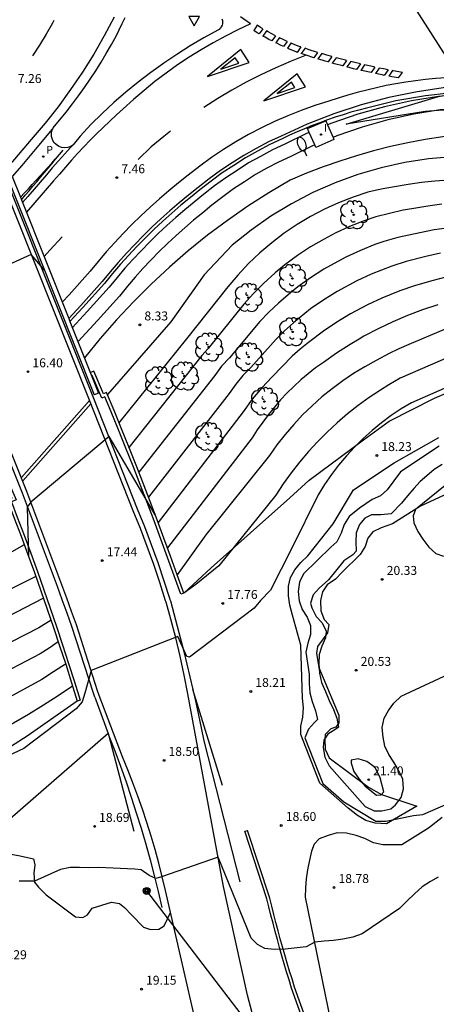
# Model space of a CAD drawing. Units: millimetres. Extents: x 583935 to 584595, y 4794093 to 4795075.
# Drawn here: x 584371 to 584406, y 4794665 to 4794747 of the extents above; entities that cross this region are included whole.
import ezdxf

# ---------------------------------------------------------------- set-up
doc = ezdxf.new("R2010")
doc.units = ezdxf.units.MM
for name, color, linetype in [('020101', 3, 'Continuous'), ('020104', 34, 'Continuous'), ('020107', 3, 'Continuous'), ('020204', 9, 'Continuous'), ('020308', 9, 'Continuous'), ('060102', 9, 'Continuous'), ('060106', 9, 'Continuous'), ('060108', 9, 'Continuous'), ('060110', 9, 'Continuous'), ('060111', 9, 'Continuous'), ('060113', 4, 'Continuous'), ('060119', 9, 'Continuous'), ('060125', 1, 'Continuous'), ('070105', 6, 'Continuous'), ('070108', 9, 'Continuous'), ('070116', 6, 'Continuous'), ('090217', 9, 'Continuous'), ('100202', 3, 'Continuous'), ('210102', 4, 'Continuous'), ('210205', 4, 'Continuous'), ('210305', 4, 'Continuous'), ('220104', 9, 'Continuous'), ('250202', 9, 'Continuous'), ('260101', 9, 'Continuous'), ('260205', 9, 'Continuous'), ('270204', 9, 'Continuous'), ('270304', 9, 'Continuous')]:
    doc.layers.add(name, color=color, linetype=linetype)
doc.layers.add('020105', color=24, linetype='Continuous', lineweight=30)
doc.styles.add('ARIAL', font='arial.ttf', dxfattribs={"height": 1})
doc.styles.add('ROMANS', font='romans__.ttf', dxfattribs={"height": 1})

# ---------------------------------------------------------------- blocks, each defined once
blk = doc.blocks.new('POSTEM')
for radius in [0.29, 0.21, 0.12]:
    blk.add_circle((0, 0), radius)
blk = doc.blocks.new('COTAPU')
blk.add_circle((0, 0), 0.075)
blk = doc.blocks.new('SETRA')
at = {"linetype": 'Continuous'}
blk.add_lwpolyline([(0.451, 0.26), (-0.45, 0.26), (-0.001, -0.52)], close=True, dxfattribs=at)
blk = doc.blocks.new('FAREDI')
blk.add_line((0, 0), (0.5, 0))
blk.add_lwpolyline([(0.5, 0, 0.159986), (0.538, -0.117, 0.106322), (0.675, -0.238, 0.071006), (0.858, -0.309, 0.057309), (1.099, -0.337, 0.057309), (1.339, -0.309, 0.071006), (1.522, -0.238, 0.106322), (1.659, -0.117, 0.159986), (1.697, 0, 0.159986), (1.659, 0.117, 0.106322), (1.522, 0.238, 0.071006), (1.339, 0.309, 0.057309), (1.099, 0.337, 0.057309), (0.858, 0.309, 0.071006), (0.675, 0.238, 0.106322), (0.538, 0.117, 0.159986)], format="xyb", close=True)
blk = doc.blocks.new('PLUVI3')
blk.add_circle((0, 0), 0.055)
blk = doc.blocks.new('REIND')
blk.add_circle((0, 0), 0.055)
blk = doc.blocks.new('ARBOL')
blk.add_circle((0, 0), 0.0587)
for centre, radius, start, end in [((-0.564, 0.381), 0.532, 92.28, 254.58), ((-0.28, 0.855), 0.3, 359.28777, 173.60777), ((0.097, 0.97), 0.21, 23.15651, 160.46651), ((0.438, 0.881), 0.24, 301.57804, 139.32804), ((-0.091, 0.321), 0.12, 119.14, 310.56), ((0.656, 0.288), 0.443, 319.85562, 114.76562), ((0.819, -0.249), 0.383, 235.52754, 62.02753), ((-0.556, -0.339), 0.555, 142.64, 266.54), ((-0.039, -0.384), 0.21, 189.64, 323.88), ((0.299, -0.624), 0.532, 224.67, 0.24), ((-0.301, -0.676), 0.45, 213.78, 295.32)]:
    blk.add_arc(centre, radius, start, end)

msp = doc.modelspace()

# ---------------------------------------------------------------- linework, layer by layer
at = {"layer": '020101'}
for points in [[(584409.24, 4794708.49, 21.44), (584404.97, 4794706.5, 20.77), (584402.63, 4794705.01, 20.58), (584401.68, 4794704.68, 20.77), (584400.97, 4794704.34, 20.73), (584400.54, 4794703.8, 20.68), (584400.32, 4794703.11, 20.47), (584399.91, 4794702.44, 20.4), (584398.36, 4794700.94, 20.4), (584397.83, 4794700.37, 20.4), (584397.14, 4794699.91, 20.4), (584396.74, 4794699.32, 20.4), (584396.59, 4794698.57, 20.4), (584396.6, 4794697.72, 20.4), (584396.89, 4794696.98, 20.4), (584397.27, 4794696.56, 19.99), (584397.18, 4794695.87, 19.99), (584396.81, 4794695.38, 19.99), (584396.34, 4794694.73, 19.99), (584396.25, 4794694.16, 19.99), (584396.45, 4794692.97, 19.99), (584398.13, 4794688.96, 20.02), (584398.12, 4794688.33, 20.02), (584397.86, 4794687.95, 20.02), (584397.45, 4794687.82, 20.01), (584396.97, 4794687.34, 20.06), (584396.93, 4794686.93, 20.08), (584396.98, 4794686.12, 20.08), (584397.31, 4794685.37, 20.37), (584400.6, 4794682.91, 21.39), (584401.7, 4794682.31, 21.13), (584404.66, 4794681.33, 19.26)], [(584376.18, 4794690.13, 17.86), (584371.99, 4794687.19, 17.91), (584370.67, 4794686.37, 17.78), (584369.32, 4794685.6, 17.69), (584367.95, 4794684.86, 17.64), (584366.56, 4794684.17, 17.61), (584365.15, 4794683.51, 17.63), (584363.72, 4794682.9, 17.68), (584362.27, 4794682.33, 17.77), (584360.81, 4794681.81, 17.89), (584359.33, 4794681.32, 18.05), (584357.84, 4794680.88, 18.24), (584356.33, 4794680.49, 18.46), (584351.42, 4794679.36, 18.41), (584347.91, 4794678.37, 18.95), (584346.36, 4794677.72, 18.81), (584346.11, 4794677.32, 18.81), (584346.105, 4794677.229, 18.793)]]:
    msp.add_polyline3d(points, dxfattribs=at)
at = {"layer": '020104'}
for points in [[(584409.87, 4794739.7, 7), (584408.74, 4794739.72, 7), (584407.61, 4794739.71, 7), (584406.48, 4794739.68, 7), (584405.35, 4794739.62, 7), (584398.73, 4794738.55, 7), (584406.47, 4794740.87, 7), (584408.97, 4794741.33, 7), (584408.97, 4794741.34, 7), (584401.49, 4794753.04, 7)], [(584409.78, 4794737.78, 8), (584408.3, 4794737.65, 8), (584406.83, 4794737.47, 8), (584405.37, 4794737.25, 8), (584403.91, 4794736.98, 8), (584402.46, 4794736.66, 8), (584401.03, 4794736.3, 8), (584399.6, 4794735.9, 8), (584398.19, 4794735.45, 8), (584396.79, 4794734.96, 8), (584395.41, 4794734.43, 8), (584394.04, 4794733.85, 8), (584392.25, 4794732.79, 8), (584390.49, 4794731.66, 8), (584388.78, 4794730.47, 8), (584387.11, 4794729.22, 8), (584385.48, 4794727.91, 8), (584383.91, 4794726.55, 8), (584382.38, 4794725.13, 8), (584380.9, 4794723.65, 8), (584379.48, 4794722.13, 8), (584378.11, 4794720.55, 8), (584376.8, 4794718.93, 8)], [(584409.69, 4794735.85, 9), (584407.66, 4794735.81, 9), (584405.64, 4794735.63, 9), (584403.64, 4794735.32, 9), (584401.66, 4794734.88, 9), (584399.71, 4794734.32, 9), (584397.81, 4794733.62, 9), (584395.95, 4794732.81, 9), (584394.15, 4794731.87, 9), (584392.42, 4794730.82, 9), (584390.76, 4794729.66, 9), (584389.18, 4794728.39, 9), (584386.83, 4794725.9, 9), (584384.03, 4794721.97, 9), (584378.71, 4794715.86, 9)], [(584406.75, 4794731.82, 11), (584405.58, 4794731.66, 11), (584404.42, 4794731.46, 11), (584403.52, 4794731.32, 11), (584402.36, 4794731.06, 11), (584401.22, 4794730.76, 11), (584400.23, 4794730.43, 11), (584399.01, 4794729.95, 11), (584397.81, 4794729.4, 11), (584396.88, 4794728.91, 11), (584395.75, 4794728.25, 11), (584394.64, 4794727.53, 11), (584393.58, 4794726.75, 11), (584392.78, 4794726.07, 11), (584391.8, 4794725.19, 11), (584390.95, 4794724.33, 11), (584390.16, 4794723.43, 11), (584387.15, 4794719.73, 11), (584386.63, 4794719.13, 11), (584380.52, 4794711.43, 11)], [(584408.01, 4794729.94, 12), (584406.12, 4794729.69, 12), (584404.92, 4794729.44, 12), (584403.06, 4794729.04, 12), (584401.89, 4794728.69, 12), (584401.14, 4794728.45, 12), (584399.92, 4794727.95, 12), (584398.71, 4794727.39, 12), (584398.02, 4794727.03, 12), (584396.87, 4794726.37, 12), (584395.75, 4794725.66, 12), (584394.67, 4794724.9, 12), (584394.07, 4794724.39, 12), (584393.06, 4794723.53, 12), (584392.26, 4794722.77, 12), (584391.5, 4794721.98, 12), (584388.95, 4794718.94, 12), (584388.29, 4794718.24, 12), (584387.72, 4794717.47, 12), (584381.35, 4794709.34, 12)], [(584373.43, 4794726.29, 16), (584372.32, 4794727.61, 16), (584365.29, 4794724.41, 16), (584364.91, 4794723.77, 16)], [(584406.65, 4794727.71, 13), (584405.42, 4794727.43, 13), (584403.75, 4794727.01, 13), (584402.55, 4794726.63, 13), (584400.82, 4794725.96, 13), (584399.62, 4794725.39, 13), (584397.98, 4794724.5, 13), (584396.85, 4794723.8, 13), (584395.75, 4794723.04, 13), (584394.31, 4794721.88, 13), (584393.56, 4794721.22, 13), (584392.85, 4794720.52, 13), (584390.74, 4794718.14, 13), (584390.08, 4794717.46, 13), (584389.47, 4794716.73, 13), (584388.91, 4794715.95, 13), (584382.15, 4794707.24, 13)], [(584407.19, 4794725.74, 14), (584405.92, 4794725.41, 14), (584404.45, 4794724.99, 14), (584403.22, 4794724.56, 14), (584401.73, 4794723.96, 14), (584400.52, 4794723.38, 14), (584399.1, 4794722.62, 14), (584397.96, 4794721.93, 14), (584396.84, 4794721.19, 14), (584395.57, 4794720.22, 14), (584394.87, 4794719.66, 14), (584394.19, 4794719.07, 14), (584392.54, 4794717.35, 14), (584391.65, 4794716.43, 14), (584390.84, 4794715.46, 14), (584390.09, 4794714.42, 14), (584382.96, 4794705.12, 14)], [(584407.04, 4794721.34, 16), (584403.99, 4794720.05, 16), (584403.16, 4794719.7, 16), (584402.35, 4794719.31, 16), (584401.26, 4794718.72, 16)], [(584408.94, 4794719.7, 17), (584404.09, 4794717.61, 17), (584403.27, 4794717.24, 17), (584402.3, 4794716.68, 17), (584401.61, 4794716.23, 17)], [(584401.26, 4794718.72, 16), (584400.29, 4794718.19, 16), (584399.35, 4794717.62, 16), (584398.44, 4794717, 16), (584397.55, 4794716.35, 16), (584396.7, 4794715.66, 16), (584395.87, 4794714.92, 16), (584395.08, 4794714.15, 16), (584394.33, 4794713.35, 16), (584393.61, 4794712.51, 16), (584392.93, 4794711.65, 16), (584392.3, 4794710.75, 16), (584386.97, 4794704.1, 16), (584384.57, 4794700.74, 16)], [(584446.85, 4794687.89, 18), (584439.05, 4794697.1, 18), (584425.83, 4794710.21, 18), (584416.71, 4794717.29, 18), (584416.24, 4794717.61, 18), (584415.75, 4794717.89, 18), (584415.24, 4794718.12, 18), (584414.7, 4794718.3, 18), (584414.16, 4794718.42, 18), (584413.6, 4794718.5, 18), (584413.03, 4794718.52, 18), (584412.47, 4794718.48, 18), (584411.92, 4794718.4, 18), (584411.37, 4794718.26, 18), (584410.84, 4794718.07, 18), (584404.2, 4794715.17, 18), (584403.34, 4794714.65, 18), (584402.5, 4794714.09, 18)], [(584401.61, 4794716.23, 17), (584400.66, 4794715.6, 17), (584399.74, 4794714.93, 17), (584398.84, 4794714.23, 17), (584397.98, 4794713.49, 17), (584397.14, 4794712.71, 17), (584396.34, 4794711.9, 17), (584395.57, 4794711.07, 17), (584394.83, 4794710.2, 17), (584394.13, 4794709.3, 17), (584393.46, 4794708.38, 17), (584392.83, 4794707.43, 17), (584388.06, 4794701.49, 17), (584386.13, 4794699.92, 17), (584385.12, 4794699.2, 17)], [(584402.5, 4794714.09, 18), (584401.69, 4794713.49, 18), (584400.9, 4794712.85, 18), (584400.15, 4794712.17, 18), (584399.43, 4794711.46, 18), (584398.75, 4794710.72, 18), (584398.1, 4794709.94, 18), (584397.49, 4794709.14, 18), (584396.92, 4794708.31, 18), (584396.39, 4794707.45, 18), (584394.17, 4794702.96, 18), (584392.38, 4794699.44, 18), (584391.54, 4794698.58, 18), (584391.03, 4794697.93, 18), (584385.6, 4794693.83, 18), (584385.38, 4794693.88, 18), (584384.61, 4794695.55, 18), (584377.34, 4794692.7, 18), (584376.83, 4794690.81, 18), (584376.59, 4794690.07, 18), (584376.1, 4794689.49, 18), (584371.7, 4794686.17, 18), (584364.36, 4794682.72, 18)], [(584382.71, 4794705.78, 17), (584378.87, 4794712.35, 17), (584372.29, 4794706.83, 17), (584371.97, 4794706.41, 17), (584372.1, 4794702.28, 17)], [(584406.52, 4794711.52, 19), (584403.29, 4794709.38, 19), (584402.18, 4794707.86, 19), (584401.61, 4794707.36, 19), (584400.9, 4794707.07, 19), (584399.84, 4794706.33, 19), (584398.98, 4794705.63, 19), (584398.56, 4794704.96, 19), (584398.3, 4794704.23, 19), (584397.96, 4794703.51, 19), (584397.45, 4794703.06, 19), (584395.14, 4794700.81, 19), (584394.82, 4794700.11, 19), (584394.72, 4794699.34, 19), (584394.8, 4794698.56, 19), (584395.05, 4794697.83, 19), (584395.45, 4794697.18, 19), (584395.73, 4794696.48, 19), (584395.75, 4794695.74, 19), (584395.51, 4794695, 19), (584395.34, 4794694.26, 19), (584395.63, 4794692.39, 19), (584395.63, 4794691.63, 19), (584395.69, 4794690.83, 19), (584395.88, 4794690.1, 19), (584396.16, 4794689.33, 19), (584396.33, 4794688.6, 19), (584396.09, 4794688.35, 19), (584395.58, 4794687.8, 19), (584395.27, 4794687.06, 19), (584396.78, 4794683.24, 19), (584398.55, 4794681.68, 19), (584401.21, 4794680.06, 19), (584402.07, 4794680.07, 19), (584404.39, 4794680.55, 19), (584405.16, 4794680.63, 19), (584413.45, 4794684.25, 19)], [(584407.61, 4794708.71, 21), (584404.56, 4794706.21, 21), (584404.35, 4794705.69, 21), (584404.4, 4794705.11, 21), (584404.75, 4794704.38, 21), (584405.15, 4794703.73, 21), (584405.67, 4794703.05, 21), (584406.26, 4794702.53, 21), (584406.89, 4794702.3, 21)], [(584371.74, 4794703.24, 11), (584363.77, 4794698.73, 11), (584362.51, 4794697.85, 11), (584361.22, 4794697.01, 11), (584359.91, 4794696.21, 11), (584358.56, 4794695.46, 11), (584357.19, 4794694.76, 11), (584355.8, 4794694.11, 11), (584354.39, 4794693.51, 11), (584352.95, 4794692.96, 11), (584351.5, 4794692.45, 11), (584350.03, 4794692.01, 11), (584348.54, 4794691.61, 11), (584342.81, 4794690.41, 11), (584339.12, 4794689.21, 11), (584336.86, 4794688.34, 11), (584336.29, 4794687.7, 11), (584335.42, 4794686.84, 11), (584334.37, 4794686.37, 11), (584330.13, 4794684.8, 11), (584322.07, 4794680.99, 11), (584329.55, 4794685.78, 11), (584329.55, 4794686.11, 11), (584329.36, 4794686.54, 11)], [(584372.7, 4794700.61, 12), (584364.05, 4794696.26, 12), (584357.38, 4794692.55, 12), (584356.18, 4794691.94, 12), (584354.96, 4794691.39, 12), (584353.72, 4794690.88, 12), (584352.46, 4794690.43, 12), (584351.18, 4794690.03, 12), (584349.89, 4794689.68, 12), (584348.59, 4794689.38, 12), (584347.27, 4794689.13, 12), (584345.94, 4794688.94, 12), (584344.61, 4794688.81, 12), (584343.28, 4794688.72, 12)], [(584373.35, 4794698.78, 13), (584365.66, 4794694.81, 13), (584364.9, 4794694.39, 13), (584358.77, 4794691.03, 13), (584355.94, 4794690.01, 13), (584354.97, 4794689.57, 13), (584353.98, 4794689.16, 13), (584352.97, 4794688.8, 13), (584351.94, 4794688.48, 13), (584350.91, 4794688.2, 13), (584347.79, 4794687.7, 13), (584346.74, 4794687.5, 13), (584345.67, 4794687.34, 13), (584344.61, 4794687.24, 13), (584343.55, 4794687.17, 13)], [(584373.98, 4794696.94, 14), (584372.96, 4794696.29, 14), (584367.27, 4794693.37, 14), (584366.25, 4794692.79, 14), (584365.22, 4794692.24, 14), (584360.16, 4794689.51, 14), (584359.09, 4794689.05, 14), (584355.71, 4794688.07, 14), (584354.98, 4794687.74, 14), (584354.23, 4794687.44, 14), (584353.48, 4794687.17, 14), (584352.71, 4794686.93, 14), (584351.93, 4794686.72, 14), (584347, 4794686.01, 14), (584346.21, 4794685.86, 14), (584345.41, 4794685.75, 14), (584344.61, 4794685.67, 14), (584343.81, 4794685.62, 14)], [(584375.2, 4794693.25, 16), (584374.2, 4794692.59, 16), (584373.21, 4794691.96, 16), (584370.49, 4794690.48, 16), (584369.48, 4794689.88, 16), (584368.46, 4794689.32, 16), (584367.43, 4794688.76, 16), (584366.39, 4794688.23, 16), (584365.34, 4794687.72, 16), (584362.95, 4794686.48, 16), (584361.88, 4794686.01, 16), (584360.8, 4794685.55, 16), (584355.24, 4794684.2, 16), (584354.49, 4794683.9, 16), (584345.41, 4794682.64, 16), (584344.61, 4794682.53, 16)], [(584375.79, 4794691.39, 17), (584374.57, 4794690.58, 17), (584373.34, 4794689.8, 17), (584372.1, 4794689.03, 17), (584370.84, 4794688.29, 17), (584369.56, 4794687.58, 17), (584368.28, 4794686.89, 17), (584366.98, 4794686.22, 17), (584365.66, 4794685.58, 17), (584364.34, 4794684.96, 17), (584363, 4794684.37, 17), (584361.66, 4794683.8, 17), (584355, 4794682.27, 17), (584344.61, 4794680.96, 17)], [(584401.58, 4794683.7, 21), (584401.16, 4794684.56, 21), (584400.47, 4794685.07, 21), (584399.73, 4794685.31, 21), (584399.16, 4794685.2, 21), (584399.15, 4794684.93, 21), (584399.38, 4794684.23, 21), (584399.83, 4794683.59, 21), (584400.33, 4794683.02, 21), (584401.27, 4794682.26, 21), (584401.66, 4794682.27, 21), (584401.89, 4794682.54, 21), (584401.58, 4794683.7, 21)], [(584406.46, 4794675.36, 19), (584405.8, 4794675.01, 19), (584405.1, 4794674.56, 19), (584404.47, 4794673.98, 19), (584403.85, 4794673.39, 19), (584403.2, 4794672.74, 19), (584400.07, 4794670.62, 19), (584399.29, 4794670.35, 19), (584398.46, 4794670.17, 19), (584397.67, 4794670.05, 19), (584396.89, 4794669.99, 19), (584396.11, 4794669.91, 19), (584395.37, 4794669.53, 19), (584393.63, 4794669.32, 19), (584392.7, 4794669.3, 19), (584391.91, 4794669.4, 19), (584391.3, 4794669.73, 19), (584390.77, 4794670.26, 19), (584387.99, 4794677.06, 19), (584383.26, 4794675.41, 19), (584382.78, 4794675.27, 19), (584382.2, 4794675.52, 19), (584381.54, 4794675.99, 19), (584381.02, 4794676.05, 19), (584377.96, 4794676.19, 19), (584377.14, 4794676.16, 19), (584376.36, 4794676.18, 19), (584375.59, 4794676.18, 19), (584374.78, 4794676.01, 19), (584372.59, 4794675.04, 19), (584371.32, 4794675.03, 19)]]:
    msp.add_polyline3d(points, dxfattribs=at)
at = {"layer": '020105'}
for points in [[(584407.32, 4794733.85, 10), (584406.18, 4794733.76, 10), (584405.05, 4794733.64, 10), (584403.92, 4794733.48, 10), (584402.79, 4794733.3, 10), (584401.67, 4794733.08, 10), (584400.56, 4794732.83, 10), (584399.32, 4794732.42, 10), (584398.1, 4794731.95, 10), (584396.91, 4794731.4, 10), (584395.75, 4794730.79, 10), (584394.63, 4794730.12, 10), (584393.54, 4794729.39, 10), (584392.5, 4794728.6, 10), (584391.5, 4794727.75, 10), (584390.55, 4794726.85, 10), (584389.65, 4794725.89, 10), (584388.81, 4794724.89, 10), (584385.35, 4794720.53, 10), (584379.68, 4794713.49, 10)], [(584406.42, 4794723.39, 15), (584405.14, 4794722.97, 15), (584403.88, 4794722.49, 15), (584402.64, 4794721.96, 15), (584401.42, 4794721.38, 15), (584400.22, 4794720.75, 15), (584399.82, 4794720.51, 15)], [(584399.82, 4794720.51, 15), (584399.06, 4794720.07, 15), (584397.92, 4794719.34, 15), (584396.82, 4794718.56, 15), (584396.17, 4794718.1, 15), (584395.54, 4794717.61, 15), (584394.93, 4794717.09, 15), (584394.34, 4794716.55, 15), (584393.77, 4794715.99, 15), (584393.23, 4794715.41, 15), (584392.71, 4794714.81, 15), (584392.21, 4794714.19, 15), (584391.73, 4794713.55, 15), (584391.28, 4794712.89, 15), (584390.86, 4794712.22, 15), (584383.75, 4794703, 15)], [(584406.78, 4794710, 20), (584406.12, 4794709.57, 20), (584405.5, 4794709.05, 20), (584404.94, 4794708.56, 20), (584404.41, 4794707.97, 20), (584403.88, 4794707.37, 20), (584403.36, 4794706.74, 20), (584402.5, 4794705.85, 20), (584401.65, 4794705.77, 20), (584400.85, 4794705.76, 20), (584400.3, 4794705.48, 20), (584399.85, 4794704.97, 20), (584399.57, 4794704.25, 20), (584399.53, 4794703.5, 20), (584399.56, 4794702.72, 20), (584399.29, 4794702.41, 20), (584398.55, 4794701.91, 20), (584397.26, 4794700.31, 20), (584396.48, 4794699.63, 20), (584395.97, 4794699.06, 20), (584395.73, 4794698.37, 20), (584395.85, 4794697.97, 20), (584396.21, 4794697.25, 20), (584396.73, 4794696.71, 20), (584397.06, 4794696.01, 20), (584397.01, 4794695.46, 20), (584396.7, 4794694.76, 20), (584396.47, 4794694.05, 20), (584396.43, 4794693.28, 20), (584396.49, 4794692.48, 20), (584396.66, 4794691.69, 20), (584397.01, 4794690.94, 20), (584397.32, 4794690.18, 20), (584397.66, 4794689.45, 20), (584397.96, 4794688.71, 20), (584398.1, 4794687.96, 20), (584397.86, 4794687.78, 20), (584397.2, 4794687.38, 20), (584396.87, 4794686.87, 20), (584396.81, 4794686.24, 20), (584396.94, 4794685.45, 20), (584397.3, 4794684.71, 20), (584400.32, 4794681.31, 20), (584401.09, 4794680.95, 20), (584401.71, 4794680.95, 20), (584402.47, 4794681.1, 20), (584402.87, 4794681.45, 20), (584403.35, 4794682.06, 20), (584403.54, 4794682.77, 20), (584403.47, 4794683.59, 20), (584403.12, 4794684.34, 20), (584402.73, 4794685.01, 20), (584402.31, 4794685.66, 20), (584401.98, 4794686.35, 20), (584401.84, 4794687.11, 20), (584401.76, 4794687.92, 20), (584401.91, 4794688.71, 20), (584402.28, 4794689.36, 20), (584402.74, 4794689.96, 20), (584403.35, 4794690.56, 20), (584407.32, 4794692.41, 20)], [(584374.59, 4794695.11, 15), (584373.82, 4794694.59, 15), (584373.08, 4794694.12, 15), (584368.88, 4794691.92, 15), (584368.12, 4794691.48, 15), (584367.36, 4794691.05, 15), (584366.59, 4794690.64, 15), (584365.81, 4794690.24, 15), (584365.02, 4794689.85, 15), (584361.56, 4794688, 15), (584360.75, 4794687.64, 15), (584359.95, 4794687.3, 15), (584355.47, 4794686.14, 15), (584354.49, 4794685.71, 15), (584353.47, 4794685.37, 15), (584346.2, 4794684.33, 15), (584345.14, 4794684.15, 15), (584344.08, 4794684.06, 15)]]:
    msp.add_polyline3d(points, dxfattribs=at)
at = {"layer": '020107'}
msp.add_polyline3d([(584404.66, 4794681.33, 19.26), (584402.11, 4794679.84, 19.26), (584401.16, 4794679.9, 19.26), (584400.38, 4794680.13, 19.26), (584399.69, 4794680.55, 19.26), (584398.9, 4794681.15, 19.21), (584396.52, 4794683.27, 19.37), (584394.92, 4794687.34, 18.73), (584394.92, 4794688.03, 18.73), (584395.11, 4794688.79, 18.69), (584395.15, 4794689.59, 18.69), (584395.06, 4794690.38, 18.69), (584394.93, 4794694.84, 18.71), (584394.23, 4794697.36, 18.71), (584394.02, 4794698.2, 18.71), (584393.91, 4794698.98, 18.64), (584393.91, 4794699.78, 18.43), (584394.05, 4794700.52, 18.4), (584394.43, 4794701.16, 18.38), (584394.92, 4794701.76, 18.31), (584395.53, 4794702.34, 18.3), (584397.63, 4794705.01, 18.52), (584399.35, 4794707.88, 18.4), (584402.75, 4794710.13, 18.49), (584406.51, 4794712.25, 18.49)], dxfattribs=at)
at = {"layer": '060102'}
for points in [[(584419.05, 4794741.39, 6.67), (584416.66, 4794741.71, 6.77), (584414.26, 4794741.89, 6.86), (584411.86, 4794741.93, 6.93), (584409.45, 4794741.84, 7), (584407.06, 4794741.62, 7.07), (584404.68, 4794741.27, 7.12), (584402.32, 4794740.78, 7.16), (584399.99, 4794740.16, 7.2), (584397.7, 4794739.42, 7.23), (584395.46, 4794738.55, 7.24), (584393.27, 4794737.55, 7.25)], [(584374.123, 4794738.162, 7.459), (584374.09, 4794738.12, 7.46), (584372.93, 4794736.76, 7.51), (584371.53, 4794735.09, 7.57), (584370.721, 4794734.161, 7.61)], [(584393.27, 4794737.55, 7.25), (584392.22, 4794737.05, 7.26), (584391.18, 4794736.5, 7.27), (584390.16, 4794735.93, 7.28), (584389.17, 4794735.3, 7.3), (584388.2, 4794734.66, 7.32), (584387.25, 4794733.97, 7.35), (584386.31, 4794733.23, 7.37), (584385.51, 4794732.59, 7.37), (584384.72, 4794731.94, 7.37), (584383.95, 4794731.28, 7.38), (584383.19, 4794730.6, 7.39), (584382.44, 4794729.9, 7.42), (584381.72, 4794729.18, 7.45), (584381, 4794728.45, 7.49), (584380.3, 4794727.71, 7.54), (584379.62, 4794726.95, 7.6), (584378.95, 4794726.17, 7.66), (584378.28, 4794725.35, 7.74), (584376.47, 4794723.33, 7.86), (584375.472, 4794722.252, 7.93)], [(584375.801, 4794736.794, 7.427), (584375.63, 4794736.61, 7.43), (584375.11, 4794736.04, 7.43), (584374.6, 4794735.46, 7.45), (584374.09, 4794734.87, 7.46), (584373.6, 4794734.29, 7.47), (584372.04, 4794732.48, 7.47), (584371.597, 4794731.966, 7.49)]]:
    msp.add_polyline3d(points, dxfattribs=at)
at = {"layer": '060106'}
for points in [[(584384, 4794698.55, 17.76), (584383.96, 4794698.67, 17.75), (584383.48, 4794700.21, 17.65), (584382.97, 4794701.74, 17.57), (584382.42, 4794703.26, 17.5), (584381.85, 4794704.76, 17.45), (584381.23, 4794706.25, 17.41), (584377.57, 4794715.53, 16.77), (584363.69, 4794750.29, 14.58), (584360.04, 4794759.42, 13.99), (584359.86, 4794759.84, 14.02)], [(584377.66, 4794690.47, 18.17), (584377.51, 4794690.88, 18.15), (584375.74, 4794696.4, 17.66), (584375.34, 4794697.52, 17.57), (584374.93, 4794698.65, 17.49), (584374.52, 4794699.76, 17.4), (584374.11, 4794700.88, 17.33), (584373.69, 4794702, 17.26), (584373.27, 4794703.12, 17.19), (584372.85, 4794704.24, 17.13), (584372.43, 4794705.36, 17.07), (584372.01, 4794706.47, 17.01), (584371.58, 4794707.59, 16.96), (584371.15, 4794708.7, 16.92), (584357.2, 4794743.57, 14.86), (584353.72, 4794752.46, 14.23)]]:
    msp.add_polyline3d(points, dxfattribs=at)
at = {"layer": '060108'}
for points in [[(584374.703, 4794738.892, 7.61), (584374.71, 4794738.9, 7.61), (584375.25, 4794739.56, 7.58), (584375.77, 4794740.24, 7.55), (584376.28, 4794740.92, 7.53), (584376.78, 4794741.61, 7.51), (584377.26, 4794742.32, 7.5), (584377.73, 4794743.03, 7.49), (584378.18, 4794743.75, 7.48), (584378.62, 4794744.48, 7.48), (584379.05, 4794745.22, 7.48), (584379.46, 4794745.97, 7.49), (584379.71, 4794746.47, 7.48), (584379.95, 4794746.98, 7.48), (584380.2, 4794747.49, 7.47)], [(584388.31, 4794747.38, 7.5), (584388.35, 4794747.24, 7.47), (584388.37, 4794747.11, 7.45), (584388.36, 4794746.97, 7.44), (584388.32, 4794746.84, 7.44), (584388.26, 4794746.71, 7.44), (584388.18, 4794746.6, 7.46), (584388.174, 4794746.594, 7.461)], [(584388.174, 4794746.594, 7.461), (584388.08, 4794746.5, 7.48), (584387.97, 4794746.43, 7.51), (584386.8, 4794745.78, 7.5), (584385.66, 4794745.11, 7.49), (584384.53, 4794744.39, 7.49), (584383.43, 4794743.65, 7.49), (584383.02, 4794743.354, 7.49)], [(584383.02, 4794743.354, 7.49), (584382.35, 4794742.87, 7.49), (584381.29, 4794742.06, 7.49), (584380.26, 4794741.22, 7.49), (584379.25, 4794740.35, 7.5), (584378.27, 4794739.44, 7.5), (584377.32, 4794738.51, 7.51), (584376.42, 4794737.53, 7.52)], [(584374.123, 4794738.162, 7.636), (584374.16, 4794738.25, 7.64), (584374.703, 4794738.892, 7.61)], [(584375.801, 4794736.794, 7.538), (584375.63, 4794736.68, 7.53), (584375.38, 4794736.59, 7.52), (584375.12, 4794736.57, 7.52), (584374.87, 4794736.6, 7.52), (584374.62, 4794736.69, 7.53), (584374.41, 4794736.83, 7.54), (584374.23, 4794737.02, 7.55), (584374.1, 4794737.25, 7.57), (584374.03, 4794737.5, 7.59), (584374.01, 4794737.76, 7.61), (584374.06, 4794738.01, 7.63), (584374.123, 4794738.162, 7.636)], [(584376.42, 4794737.53, 7.52), (584375.947, 4794736.951, 7.536)], [(584375.84, 4794736.82, 7.54), (584375.801, 4794736.794, 7.538)], [(584375.947, 4794736.951, 7.536), (584375.84, 4794736.82, 7.54)]]:
    msp.add_polyline3d(points, dxfattribs=at)
at = {"layer": '060110'}
for points in [[(584406.77, 4794680.39, 18.81), (584405.64, 4794679.47, 18.81), (584403.39, 4794678.09, 18.88), (584401.81, 4794678.08, 18.88), (584401.02, 4794678.24, 18.88), (584400.31, 4794678.61, 18.88), (584399.57, 4794678.86, 18.88), (584398.77, 4794679.07, 18.88), (584397.97, 4794679.09, 18.88), (584397.23, 4794678.86, 18.88), (584396.47, 4794678.58, 18.88), (584396.04, 4794678.14, 18.88), (584395.83, 4794677.54, 18.88), (584395.67, 4794676.79, 18.88), (584395.49, 4794675.98, 18.88), (584395.37, 4794675.24, 18.88), (584395.33, 4794674.47, 18.88), (584395.28, 4794673.68, 18.88), (584398.64, 4794657.31, 19.29), (584401.681, 4794647.788, 19.86)], [(584370.63, 4794677.3, 18.8), (584371.4, 4794677.16, 18.8), (584372.51, 4794676.91, 18.88), (584372.63, 4794676.4, 18.88), (584372.53, 4794675.72, 18.88), (584372.6, 4794674.96, 18.88), (584372.94, 4794674.52, 18.88), (584373.57, 4794673.89, 18.88), (584376.04, 4794672.03, 19.26), (584376.65, 4794671.98, 19.26), (584377.04, 4794672.22, 19.26), (584377.43, 4794672.77, 19.26), (584379.05, 4794673.27, 19.26), (584379.73, 4794673.17, 19.26), (584380.15, 4794672.82, 19.26), (584380.74, 4794672.2, 19.26), (584381.74, 4794671.19, 19.25), (584382.33, 4794670.98, 19.25), (584383.02, 4794671.02, 19.21), (584383.48, 4794671.3, 19.21), (584383.99, 4794672.41, 19.16)]]:
    msp.add_polyline3d(points, dxfattribs=at)
at = {"layer": '060111'}
for points in [[(584383.63, 4794698.43, 17.76), (584383.59, 4794698.55, 17.75), (584383.11, 4794700.09, 17.65), (584382.6, 4794701.61, 17.57), (584382.05, 4794703.12, 17.5), (584381.48, 4794704.62, 17.45), (584380.87, 4794706.1, 17.41), (584377.2, 4794715.39, 16.77), (584363.33, 4794750.14, 14.58), (584359.68, 4794759.27, 13.99), (584359.5, 4794759.68, 14.02)], [(584378.03, 4794690.6, 18.17), (584377.88, 4794691.01, 18.15), (584376.11, 4794696.53, 17.66), (584375.71, 4794697.65, 17.57), (584375.3, 4794698.78, 17.49), (584374.89, 4794699.9, 17.4), (584374.48, 4794701.02, 17.33), (584374.06, 4794702.14, 17.26), (584373.64, 4794703.26, 17.19), (584373.22, 4794704.38, 17.13), (584372.8, 4794705.5, 17.07), (584372.38, 4794706.61, 17.01), (584371.95, 4794707.73, 16.96), (584371.52, 4794708.84, 16.92), (584357.57, 4794743.71, 14.86)], [(584392.96, 4794655.94, 20.09), (584390.45, 4794665.47, 19.47), (584388.45, 4794674.59, 19.09), (584385.46, 4794690.75, 18.5), (584385.15, 4794692.33, 18.32), (584384.81, 4794693.9, 18.15), (584384.44, 4794695.46, 18), (584384.03, 4794697.01, 17.87), (584383.63, 4794698.43, 17.76)], [(584383.57, 4794674.26, 19.08), (584383.3, 4794675.41, 19.07), (584383.02, 4794676.55, 19.05), (584382.71, 4794677.69, 19.02), (584382.38, 4794678.82, 18.97), (584382.03, 4794679.95, 18.92), (584381.66, 4794681.07, 18.85), (584381.27, 4794682.18, 18.77), (584380.85, 4794683.29, 18.68), (584380.42, 4794684.39, 18.59), (584379.97, 4794685.47, 18.48), (584378.03, 4794690.6, 18.17)], [(584390.42, 4794645.49, 20.44), (584387.52, 4794657.07, 19.84), (584383.57, 4794674.26, 19.08)]]:
    msp.add_polyline3d(points, dxfattribs=at)
at = {"layer": '060113'}
for points in [[(584407.392, 4794740.962, 6.982), (584406.47, 4794740.87, 7), (584404.2, 4794740.5, 7.04), (584401.94, 4794740.01, 7.07), (584399.72, 4794739.38, 7.1), (584397.54, 4794738.63, 7.13), (584397.172, 4794738.481, 7.13)], [(584407.585, 4794739.84, 6.98), (584406.62, 4794739.74, 7), (584404.41, 4794739.38, 7.04), (584402.22, 4794738.9, 7.07), (584400.06, 4794738.29, 7.1), (584397.94, 4794737.56, 7.13), (584397.631, 4794737.43, 7.13)], [(584395.64, 4794737.85, 7.15), (584395.4, 4794737.75, 7.15), (584393.59, 4794736.87, 7.25)], [(584393.59, 4794736.87, 7.25), (584392.56, 4794736.38, 7.26), (584391.54, 4794735.84, 7.27), (584390.54, 4794735.29, 7.28), (584389.58, 4794734.67, 7.3), (584388.63, 4794734.04, 7.32), (584387.7, 4794733.37, 7.35), (584386.78, 4794732.64, 7.37), (584385.98, 4794732.01, 7.37), (584385.2, 4794731.37, 7.37), (584384.44, 4794730.72, 7.38), (584383.7, 4794730.05, 7.39), (584382.96, 4794729.36, 7.42), (584382.25, 4794728.65, 7.45), (584381.54, 4794727.93, 7.49), (584380.85, 4794727.2, 7.54), (584380.18, 4794726.46, 7.6), (584379.52, 4794725.69, 7.66), (584378.85, 4794724.86, 7.74), (584377.02, 4794722.82, 7.86), (584375.78, 4794721.48, 7.95)], [(584396.095, 4794736.808, 7.15), (584395.86, 4794736.71, 7.15), (584394.08, 4794735.84, 7.25)], [(584394.08, 4794735.84, 7.25), (584393.07, 4794735.36, 7.26), (584392.08, 4794734.84, 7.27), (584391.13, 4794734.31, 7.28), (584390.2, 4794733.71, 7.3), (584389.28, 4794733.11, 7.32), (584388.39, 4794732.46, 7.35), (584387.48, 4794731.75, 7.37), (584386.7, 4794731.12, 7.37), (584385.94, 4794730.49, 7.37), (584385.2, 4794729.86, 7.38), (584384.47, 4794729.2, 7.39), (584383.75, 4794728.54, 7.42), (584383.06, 4794727.85, 7.45), (584382.36, 4794727.14, 7.49), (584381.69, 4794726.43, 7.54), (584381.04, 4794725.7, 7.6), (584380.4, 4794724.96, 7.66), (584379.72, 4794724.12, 7.74), (584377.87, 4794722.06, 7.86), (584376.248, 4794720.307, 7.97)]]:
    msp.add_polyline3d(points, dxfattribs=at)
at = {"layer": '060119'}
for points in [[(584407.36, 4794741.15, 7.14), (584405.38, 4794740.92, 7.18), (584402.9, 4794740.49, 7.21), (584400.45, 4794739.9, 7.24), (584399.79, 4794739.73, 7.24), (584399.13, 4794739.54, 7.24), (584398.47, 4794739.34, 7.24), (584397.82, 4794739.13, 7.24), (584397.17, 4794738.91, 7.24), (584396.52, 4794738.67, 7.25), (584395.88, 4794738.42, 7.25), (584395.25, 4794738.16, 7.25), (584394.62, 4794737.89, 7.25), (584393.99, 4794737.61, 7.25), (584393.37, 4794737.32, 7.25)], [(584393.37, 4794737.32, 7.25), (584392.33, 4794736.83, 7.26), (584391.3, 4794736.28, 7.27), (584390.29, 4794735.72, 7.28), (584389.31, 4794735.09, 7.3), (584388.34, 4794734.45, 7.32), (584387.4, 4794733.77, 7.35), (584386.47, 4794733.03, 7.37), (584385.67, 4794732.4, 7.37), (584384.88, 4794731.75, 7.37), (584384.11, 4794731.09, 7.38), (584383.36, 4794730.42, 7.39), (584382.61, 4794729.72, 7.42), (584381.9, 4794729, 7.45), (584381.18, 4794728.28, 7.49), (584380.48, 4794727.54, 7.54), (584379.81, 4794726.79, 7.6), (584379.14, 4794726.01, 7.66), (584378.47, 4794725.19, 7.74), (584376.65, 4794723.16, 7.86), (584375.572, 4794722.002, 7.94)], [(584371.411, 4794732.431, 7.42), (584371.75, 4794732.78, 7.35), (584372.08, 4794733.13, 7.29), (584372.41, 4794733.49, 7.24), (584372.74, 4794733.84, 7.2), (584373.06, 4794734.2, 7.16), (584373.39, 4794734.56, 7.14), (584373.71, 4794734.92, 7.12), (584374.04, 4794735.28, 7.11), (584374.36, 4794735.64, 7.1), (584374.68, 4794736.01, 7.11), (584375, 4794736.37, 7.12)], [(584371.502, 4794732.203, 7.09), (584371.82, 4794732.58, 7.07), (584372.14, 4794732.95, 7.06), (584372.46, 4794733.33, 7.06), (584372.78, 4794733.71, 7.08), (584373.1, 4794734.09, 7.1), (584373.42, 4794734.47, 7.13), (584373.74, 4794734.85, 7.17), (584374.06, 4794735.23, 7.21), (584374.37, 4794735.61, 7.27), (584374.69, 4794735.99, 7.34), (584375, 4794736.37, 7.42)], [(584384, 4794698.55, 17.76), (584384.29, 4794697.49, 17.82), (584384.57, 4794696.43, 17.88), (584384.85, 4794695.37, 17.94), (584385.12, 4794694.31, 18), (584385.38, 4794693.24, 18.06), (584385.63, 4794692.17, 18.13), (584385.88, 4794691.11, 18.2)], [(584385.88, 4794691.11, 18.2), (584386.12, 4794690.03, 18.27), (584386.35, 4794688.96, 18.34), (584386.57, 4794687.89, 18.41), (584386.79, 4794686.81, 18.49), (584389.81, 4794674.98, 18.92)], [(584388.36, 4794683.06, 18.68), (584385.88, 4794691.11, 18.2)], [(584377.66, 4794690.47, 18.17), (584378.768, 4794687.438, 18.217)], [(584378.768, 4794687.438, 18.217), (584378.84, 4794687.24, 18.22)], [(584378.84, 4794687.24, 18.22), (584380.94, 4794679.22, 18.5)], [(584378.84, 4794687.24, 18.22), (584379.34, 4794685.96, 18.34), (584379.81, 4794684.68, 18.45), (584380.27, 4794683.38, 18.55), (584380.71, 4794682.09, 18.65), (584381.13, 4794680.78, 18.74), (584381.54, 4794679.47, 18.83), (584381.92, 4794678.15, 18.9), (584382.29, 4794676.83, 18.98), (584382.64, 4794675.51, 19.04), (584382.97, 4794674.17, 19.1), (584383.27, 4794672.84, 19.15)]]:
    msp.add_polyline3d(points, dxfattribs=at)
at = {"layer": '060125'}
for points in [[(584363.57, 4794751.01, 14.32), (584377.6, 4794715.84, 16.71)], [(584370.721, 4794734.161, 15.475), (584371.411, 4794732.431, 15.593)], [(584371.411, 4794732.431, 15.593), (584371.502, 4794732.203, 15.608)], [(584371.502, 4794732.203, 15.608), (584375.472, 4794722.252, 16.284)], [(584375.472, 4794722.252, 16.284), (584375.572, 4794722.002, 16.301)], [(584375.572, 4794722.002, 16.301), (584377.97, 4794715.99, 16.71)], [(584377.97, 4794715.99, 16.71), (584377.6, 4794715.84, 16.71)]]:
    msp.add_polyline3d(points, dxfattribs=at)
at = {"layer": '070105'}
for points in [[(584395.64, 4794737.85, 7.35), (584395.5, 4794738.17, 7.35), (584397.02, 4794738.83, 7.35), (584397.172, 4794738.481, 7.35)], [(584396.095, 4794736.808, 7.35), (584395.64, 4794737.85, 7.35)], [(584397.172, 4794738.481, 7.35), (584397.631, 4794737.43, 7.35)], [(584397.631, 4794737.43, 7.35), (584397.71, 4794737.25, 7.35), (584396.19, 4794736.59, 7.35)], [(584396.19, 4794736.59, 7.35), (584396.095, 4794736.808, 7.35)], [(584384.87, 4794699.11, 17.6), (584384.32, 4794700.65, 17.44), (584383.76, 4794702.2, 17.29), (584383.2, 4794703.73, 17.15), (584382.62, 4794705.27, 17.03), (584382.04, 4794706.8, 16.92), (584381.45, 4794708.32, 16.83), (584380.86, 4794709.85, 16.75), (584380.25, 4794711.37, 16.69), (584379.64, 4794712.89, 16.64), (584379.02, 4794714.41, 16.61), (584378.5, 4794715.68, 16.59), (584378.23, 4794715.57, 16.62), (584377.43, 4794717.47, 16.12), (584377.388, 4794717.449, 16.12)], [(584370.381, 4794708.95, 17.03), (584370.26, 4794708.9, 17.03), (584371.05, 4794707.02, 16.98), (584370.66, 4794706.86, 16.72), (584371.15, 4794705.58, 16.81), (584371.72, 4794704.06, 16.89), (584372.29, 4794702.54, 16.99), (584372.84, 4794701.01, 17.08), (584373.39, 4794699.48, 17.18), (584373.92, 4794697.94, 17.29), (584374.44, 4794696.4, 17.39), (584374.95, 4794694.86, 17.5), (584375.46, 4794693.31, 17.62), (584375.95, 4794691.76, 17.74), (584376.43, 4794690.21, 17.86)], [(584385.12, 4794699.2, 17.6), (584384.87, 4794699.11, 17.6)], [(584376.43, 4794690.21, 17.86), (584376.18, 4794690.13, 17.86)], [(584390.23, 4794679.22, 18.96), (584390.47, 4794679.3, 18.96)], [(584395.75, 4794661.61, 19.56), (584394.16, 4794666.07, 19.22), (584393.95, 4794666.75, 19.25), (584393.74, 4794667.42, 19.27), (584393.54, 4794668.1, 19.29), (584393.34, 4794668.78, 19.31), (584393.15, 4794669.46, 19.31), (584392.96, 4794670.14, 19.32), (584392.78, 4794670.82, 19.31), (584392.6, 4794671.5, 19.3), (584392.42, 4794672.18, 19.29), (584392.25, 4794672.87, 19.26), (584392.09, 4794673.55, 19.24), (584390.23, 4794679.22, 18.96)], [(584395.99, 4794661.69, 19.56), (584394.4, 4794666.15, 19.22), (584394.19, 4794666.83, 19.25), (584393.98, 4794667.49, 19.27), (584393.78, 4794668.17, 19.29), (584393.58, 4794668.85, 19.31), (584393.39, 4794669.53, 19.31), (584393.2, 4794670.21, 19.32), (584393.02, 4794670.88, 19.31), (584392.84, 4794671.56, 19.3), (584392.67, 4794672.24, 19.29), (584392.5, 4794672.93, 19.26), (584392.33, 4794673.62, 19.24), (584390.47, 4794679.3, 18.96)]]:
    msp.add_polyline3d(points, dxfattribs=at)
at = {"layer": '070108'}
for points in [[(584385.12, 4794699.2, 17.6), (584387.41, 4794701.33, 17.08), (584394.02, 4794707.2, 17.31), (584395.64, 4794708.69, 17.58), (584400.19, 4794712.06, 18.22), (584402.34, 4794713.62, 18.24), (584406.13, 4794715.56, 18.19), (584411.56, 4794717.87, 18.39)], [(584378.768, 4794687.438, 18.22), (584368.77, 4794678.74, 19.22), (584363.22, 4794673.99, 19.31), (584360.115, 4794673.86, 19.001)]]:
    msp.add_polyline3d(points, dxfattribs=at)
at = {"layer": '070116'}
for points in [[(584385.12, 4794699.2, 17.6), (584384.57, 4794700.74, 17.44), (584384.01, 4794702.29, 17.29), (584383.45, 4794703.82, 17.15), (584382.87, 4794705.36, 17.03), (584382.29, 4794706.89, 16.92), (584381.7, 4794708.42, 16.83), (584381.11, 4794709.95, 16.75), (584380.5, 4794711.47, 16.69), (584379.89, 4794712.99, 16.64), (584379.27, 4794714.51, 16.61), (584378.64, 4794716.02, 16.59), (584378.37, 4794715.91, 16.62), (584377.58, 4794717.81, 16.12), (584377.288, 4794717.699, 16.12)], [(584370.281, 4794709.201, 17.03), (584369.91, 4794709.04, 17.03), (584370.7, 4794707.16, 16.98), (584370.32, 4794707, 16.72), (584370.9, 4794705.49, 16.81), (584371.47, 4794703.97, 16.89), (584372.04, 4794702.45, 16.99), (584372.59, 4794700.92, 17.08), (584373.14, 4794699.39, 17.18), (584373.67, 4794697.85, 17.29), (584374.19, 4794696.32, 17.39), (584374.7, 4794694.78, 17.5), (584375.21, 4794693.23, 17.62), (584375.7, 4794691.68, 17.74), (584376.18, 4794690.13, 17.86)]]:
    msp.add_polyline3d(points, dxfattribs=at)
at = {"layer": '210102'}
for points in [[(584377.211, 4794715.361, 16.79), (584371.497, 4794708.897, 16.93)], [(584377.322, 4794715.082, 16.79), (584371.607, 4794708.616, 16.93)]]:
    msp.add_polyline3d(points, dxfattribs=at)
at = {"layer": '220104'}
msp.add_polyline3d([(584408.22, 4794632.59, 20.59), (584395.02, 4794657.21, 19.73), (584382.01, 4794674.22, 19.71)], dxfattribs=at)
at = {"layer": '260101'}
for points in [[(584379.27, 4794747.51, 7.37), (584378.44, 4794745.95, 7.36), (584377.56, 4794744.41, 7.36), (584376.62, 4794742.91, 7.37), (584375.62, 4794741.44, 7.39), (584374.58, 4794740.01, 7.42), (584373.48, 4794738.62, 7.46), (584372.33, 4794737.27, 7.51), (584370.93, 4794735.6, 7.57), (584370.39, 4794734.98, 7.6)], [(584390.72, 4794746.95, 7.25), (584389.66, 4794746.46, 7.26), (584388.61, 4794745.93, 7.27), (584387.58, 4794745.37, 7.28), (584386.56, 4794744.78, 7.29), (584385.57, 4794744.16, 7.31), (584384.59, 4794743.51, 7.32), (584383.63, 4794742.83, 7.34), (584382.7, 4794742.12, 7.36), (584381.78, 4794741.38, 7.38), (584380.89, 4794740.62, 7.4), (584380.02, 4794739.83, 7.42), (584379.46, 4794739.32, 7.42), (584378.9, 4794738.8, 7.41), (584378.35, 4794738.27, 7.41), (584377.8, 4794737.73, 7.41), (584377.26, 4794737.19, 7.41), (584376.73, 4794736.64, 7.42), (584376.21, 4794736.08, 7.43), (584375.7, 4794735.52, 7.43), (584375.19, 4794734.94, 7.45), (584374.69, 4794734.36, 7.46), (584374.2, 4794733.78, 7.47), (584372.63, 4794731.96, 7.47), (584371.92, 4794731.15, 7.5)], [(584374.23, 4794747.25, 7.25), (584374.11, 4794747.02, 7.25), (584373.58, 4794746.09, 7.24), (584373.02, 4794745.18, 7.23), (584372.43, 4794744.28, 7.22)], [(584390.72, 4794746.95, 7.25), (584389.88, 4794747.54, 7.27)], [(584391.26, 4794746.85, 7.32), (584390.98, 4794746.41, 7.32)], [(584391.45, 4794746.11, 7.33), (584391.28, 4794746.22, 7.32), (584390.98, 4794746.41, 7.32)], [(584391.75, 4794746.54, 7.33), (584391.56, 4794746.66, 7.32), (584391.26, 4794746.85, 7.32)], [(584391.75, 4794746.54, 7.33), (584391.45, 4794746.11, 7.34)], [(584392.05, 4794746.37, 7.33), (584391.75, 4794745.94, 7.34)], [(584392.81, 4794745.96, 7.33), (584392.5, 4794746.12, 7.33), (584392.18, 4794746.3, 7.33), (584392.05, 4794746.37, 7.33)], [(584392.51, 4794745.53, 7.33), (584392.25, 4794745.66, 7.33), (584391.93, 4794745.84, 7.33), (584391.75, 4794745.94, 7.33)], [(584392.81, 4794745.96, 7.33), (584392.51, 4794745.53, 7.34)], [(584393.13, 4794745.81, 7.33), (584392.82, 4794745.37, 7.34)], [(584393.48, 4794745.06, 7.34), (584393.23, 4794745.17, 7.34), (584392.91, 4794745.33, 7.34), (584392.82, 4794745.37, 7.34)], [(584393.78, 4794745.49, 7.34), (584393.46, 4794745.64, 7.34), (584393.14, 4794745.8, 7.34), (584393.13, 4794745.81, 7.33)], [(584393.78, 4794745.49, 7.34), (584393.48, 4794745.06, 7.35)], [(584394.1, 4794745.34, 7.34), (584393.8, 4794744.91, 7.35)], [(584394.94, 4794745.02, 7.33), (584394.78, 4794745.07, 7.33), (584394.44, 4794745.21, 7.34), (584394.11, 4794745.34, 7.34), (584394.1, 4794745.34, 7.34)], [(584387.1, 4794742.54, 7.36), (584390.59, 4794743.73, 7.38), (584389.89, 4794744.8, 7.38), (584387.1, 4794742.54, 7.36)], [(584394.63, 4794744.57, 7.33), (584394.6, 4794744.58, 7.33), (584394.25, 4794744.73, 7.34), (584393.91, 4794744.86, 7.34), (584393.8, 4794744.91, 7.34)], [(584394.63, 4794744.57, 7.34), (584394.62, 4794744.56, 7.34)], [(584394.94, 4794745.02, 7.33), (584394.63, 4794744.57, 7.34)], [(584395.28, 4794744.91, 7.33), (584394.97, 4794744.46, 7.34)], [(584396.02, 4794744.12, 7.34), (584395.39, 4794744.32, 7.34), (584394.97, 4794744.46, 7.33)], [(584396.33, 4794744.57, 7.34), (584395.55, 4794744.82, 7.34), (584395.28, 4794744.91, 7.33)], [(584396.33, 4794744.57, 7.34), (584396.02, 4794744.12, 7.35)], [(584396.68, 4794744.47, 7.34), (584396.36, 4794744.02, 7.35)], [(584397.53, 4794744.22, 7.34), (584397.11, 4794744.34, 7.34), (584396.68, 4794744.47, 7.34)], [(584395.39, 4794744.32, 7.34), (584394.11, 4794743.82, 7.33), (584392.84, 4794743.27, 7.33), (584391.59, 4794742.68, 7.33), (584390.36, 4794742.06, 7.34), (584389.15, 4794741.4, 7.34), (584387.96, 4794740.69, 7.35), (584386.79, 4794739.95, 7.36)], [(584388.23, 4794743.17, 7.3), (584389.72, 4794743.67, 7.36), (584389.43, 4794744.12, 7.36), (584388.23, 4794743.17, 7.3)], [(584396.02, 4794744.12, 7.35), (584396.01, 4794744.11, 7.35)], [(584397.22, 4794743.77, 7.34), (584396.97, 4794743.84, 7.34), (584396.36, 4794744.02, 7.34)], [(584397.22, 4794743.77, 7.35), (584397.21, 4794743.76, 7.35)], [(584397.53, 4794744.22, 7.34), (584397.22, 4794743.77, 7.35)], [(584397.88, 4794744.12, 7.34), (584397.57, 4794743.67, 7.35)], [(584398.44, 4794743.44, 7.33), (584397.75, 4794743.62, 7.34), (584397.57, 4794743.67, 7.34)], [(584398.75, 4794743.89, 7.33), (584398.68, 4794743.91, 7.33), (584397.89, 4794744.12, 7.34), (584397.88, 4794744.12, 7.34)], [(584398.75, 4794743.89, 7.33), (584398.44, 4794743.44, 7.34)], [(584399.11, 4794743.8, 7.33), (584398.79, 4794743.35, 7.34)], [(584399.92, 4794743.6, 7.31), (584399.47, 4794743.71, 7.32), (584399.11, 4794743.8, 7.33)], [(584398.44, 4794743.44, 7.34), (584398.43, 4794743.43, 7.34)], [(584399.59, 4794743.14, 7.31), (584399.35, 4794743.2, 7.32), (584398.79, 4794743.35, 7.33)], [(584399.92, 4794743.6, 7.31), (584399.59, 4794743.14, 7.32)], [(584400.28, 4794743.52, 7.31), (584399.95, 4794743.06, 7.32)], [(584400.82, 4794742.87, 7.28), (584400.16, 4794743.01, 7.3), (584399.95, 4794743.06, 7.3)], [(584401.14, 4794743.33, 7.28), (584401.06, 4794743.35, 7.28), (584400.28, 4794743.52, 7.31)], [(584401.14, 4794743.33, 7.28), (584400.82, 4794742.87, 7.29)], [(584401.51, 4794743.25, 7.28), (584401.19, 4794742.79, 7.29)], [(584402.26, 4794743.11, 7.25), (584401.86, 4794743.18, 7.26), (584401.51, 4794743.25, 7.28)], [(584402.26, 4794743.11, 7.25), (584401.93, 4794742.64, 7.26)], [(584402.63, 4794743.04, 7.25), (584402.3, 4794742.57, 7.26)], [(584403.13, 4794742.42, 7.21), (584403.46, 4794742.89, 7.2), (584402.66, 4794743.03, 7.23), (584402.63, 4794743.04, 7.25)], [(584407.11, 4794742.44, 7.02), (584406.21, 4794742.38, 7.1), (584405.38, 4794742.3, 7.12), (584404.55, 4794742.19, 7.15), (584403.73, 4794742.07, 7.17), (584402.91, 4794741.93, 7.19), (584402.09, 4794741.78, 7.21), (584401.28, 4794741.6, 7.22), (584400.47, 4794741.41, 7.23), (584399.66, 4794741.2, 7.24), (584398.86, 4794740.98, 7.25), (584398.06, 4794740.73, 7.25), (584397.27, 4794740.47, 7.25), (584396.11, 4794740.11, 7.25), (584394.96, 4794739.7, 7.24), (584393.83, 4794739.25, 7.25), (584392.72, 4794738.76, 7.25), (584391.62, 4794738.24, 7.26), (584390.54, 4794737.67, 7.27), (584389.48, 4794737.07, 7.28), (584388.45, 4794736.42, 7.3), (584387.44, 4794735.75, 7.32), (584386.45, 4794735.03, 7.35), (584385.49, 4794734.28, 7.37), (584384.67, 4794733.63, 7.37), (584383.86, 4794732.96, 7.37), (584383.07, 4794732.28, 7.38), (584382.29, 4794731.58, 7.39), (584381.52, 4794730.86, 7.42), (584380.77, 4794730.12, 7.45), (584380.04, 4794729.37, 7.49), (584379.32, 4794728.61, 7.54), (584378.62, 4794727.83, 7.6), (584377.93, 4794727.03, 7.66), (584377.27, 4794726.22, 7.74), (584375.49, 4794724.23, 7.86), (584374.93, 4794723.62, 7.9)], [(584391.82, 4794740.5, 7.31), (584395.31, 4794741.69, 7.33), (584394.61, 4794742.76, 7.33), (584391.82, 4794740.5, 7.31)], [(584392.95, 4794741.13, 7.25), (584394.44, 4794741.63, 7.31), (584394.15, 4794742.08, 7.31), (584392.95, 4794741.13, 7.25)], [(584401.93, 4794742.64, 7.25), (584401.76, 4794742.67, 7.26), (584401.19, 4794742.79, 7.27)], [(584403.13, 4794742.42, 7.21), (584402.57, 4794742.52, 7.23), (584402.3, 4794742.57, 7.24)], [(584384, 4794737.96, 7.4), (584383.45, 4794737.52, 7.41), (584382.38, 4794736.64, 7.43), (584381.29, 4794735.59, 7.37)], [(584374.92, 4794729.09, 7.43), (584373.89, 4794727.98, 7.51), (584373.4, 4794727.44, 7.56)]]:
    msp.add_polyline3d(points, dxfattribs=at)

# ---------------------------------------------------------------- block references
at = {"layer": '020204'}
for p in [(584379.5, 4794734.06, 7.46), (584381.44, 4794721.71, 8.33), (584372.05, 4794717.78, 16.4), (584401.31, 4794710.75, 18.23), (584378.28, 4794701.93, 17.44), (584401.75, 4794700.35, 20.33), (584388.38, 4794698.34, 17.76), (584399.57, 4794692.73, 20.53), (584390.74, 4794690.95, 18.21), (584383.46, 4794685.17, 18.5), (584400.62, 4794683.55, 21.4), (584377.64, 4794679.63, 18.69), (584393.29, 4794679.71, 18.6), (584397.71, 4794674.5, 18.78), (584381.58, 4794665.98, 19.15)]:
    msp.add_blockref('COTAPU', p, dxfattribs=at)
at = {"layer": '090217', "rotation": 359.99}
msp.add_blockref('POSTEM', (584382.01, 4794674.22, 19.71), dxfattribs=at)
at = {"layer": '100202'}
for p in [(584399.36, 4794730.94, 10.04), (584394.22, 4794725.6, 11.77), (584390.52, 4794723.99, 11.15), (584394.24, 4794721.12, 13.98), (584387.21, 4794719.84, 11.46), (584390.55, 4794719, 13.33), (584383.01, 4794717.01, 10.32), (584385.17, 4794717.41, 10.8), (584391.88, 4794715.27, 14.09), (584387.18, 4794712.32, 14.12)]:
    msp.add_blockref('ARBOL', p, dxfattribs=at)
at = {"layer": '210205'}
msp.add_blockref('PLUVI3', (584373.33, 4794735.82, 7.38), dxfattribs=at)
at = {"layer": '250202', "rotation": 113.32}
msp.add_blockref('FAREDI', (584395.44, 4794735.87, 7.16), dxfattribs=at)
at = {"layer": '260205'}
msp.add_blockref('SETRA', (584385.99, 4794747.31, 7.39), dxfattribs=at)
at = {"layer": '270204'}
msp.add_blockref('REIND', (584396.63, 4794737.67, 7.29), dxfattribs=at)

# ---------------------------------------------------------------- texts
at = {"layer": '020308', "style": 'ARIAL'}
for s, p in [('7.26', (584371.2, 4794742, 7.26)), ('7.46', (584379.88, 4794734.43, 7.46)), ('8.33', (584381.81, 4794722.08, 8.33)), ('16.40', (584372.42, 4794718.15, 16.4)), ('18.23', (584401.68, 4794711.12, 18.23)), ('17.44', (584378.66, 4794702.3, 17.44)), ('20.33', (584402.13, 4794700.73, 20.33)), ('17.76', (584388.75, 4794698.71, 17.76)), ('20.53', (584399.95, 4794693.1, 20.53)), ('18.21', (584391.11, 4794691.33, 18.21)), ('18.50', (584383.83, 4794685.55, 18.5)), ('21.40', (584400.99, 4794683.92, 21.4)), ('18.60', (584393.67, 4794680.09, 18.6)), ('18.69', (584378.01, 4794680.01, 18.69)), ('18.78', (584398.09, 4794674.88, 18.78)), ('19.29', (584369.4, 4794668.49, 19.29)), ('19.15', (584381.95, 4794666.35, 19.15))]:
    msp.add_text(s, height=0.75, dxfattribs=at).set_placement(p)
at = {"layer": '210305', "style": 'ROMANS'}
msp.add_text('P', height=0.65, dxfattribs=at).set_placement((584373.58, 4794736.07, 7.38))
at = {"layer": '270304', "style": 'ROMANS'}
msp.add_text('I', height=0.65, dxfattribs=at).set_placement((584396.88, 4794737.92, 7.29))

doc.saveas('drawing.dxf')
